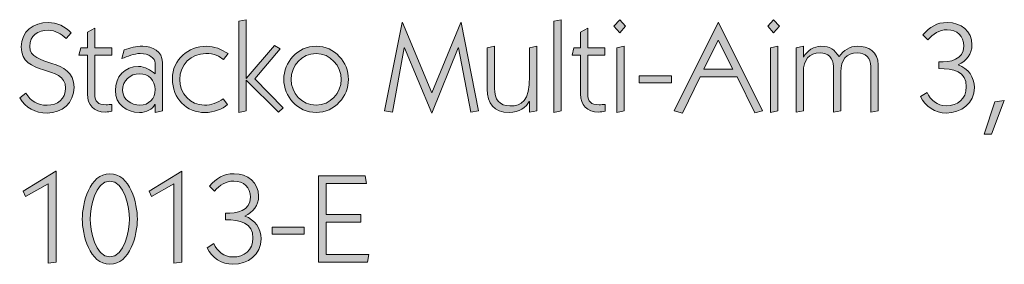
# Model space of a CAD drawing. Units: millimetres. Extents: x 12 to 338, y -285 to -32.
# Drawn here: x 12 to 79, y -285 to -268 of the extents above; entities that cross this region are included whole.
import ezdxf

# ---------------------------------------------------------------- set-up
doc = ezdxf.new("R2010")
doc.units = ezdxf.units.MM
doc.header["$MEASUREMENT"] = 0
doc.layers.add('Layer 1', color=7, linetype='Continuous')

# ---------------------------------------------------------------- blocks, each defined once
blk = doc.blocks.new('block 2')
at = {"layer": 'Layer 1', "true_color": 0x1c1c1b}
h = blk.add_hatch(color=179, dxfattribs=at)
h.dxf.hatch_style = 2
edge = h.paths.add_edge_path()
edge.add_spline(control_points=[(12.848, -273.283), (13.204, -273.833), (13.627, -274.096), (14.288, -274.096), (14.999, -274.096), (15.524, -273.681), (15.524, -272.944), (15.524, -271.318), (12.544, -272.207), (12.544, -270.184), (12.544, -269.125), (13.373, -268.541), (14.364, -268.541), (14.94, -268.541), (15.516, -268.812), (15.897, -269.236), (15.897, -269.236), (15.575, -269.625), (15.575, -269.625), (15.211, -269.303), (14.872, -269.066), (14.364, -269.066), (13.687, -269.066), (13.119, -269.413), (13.119, -270.15), (13.119, -271.598), (16.1, -270.836), (16.1, -272.893), (16.1, -273.952), (15.304, -274.621), (14.279, -274.621), (13.492, -274.621), (12.848, -274.299), (12.442, -273.605), (12.442, -273.605), (12.848, -273.283), (12.848, -273.283)], knot_values=[0, 0, 0, 0, 1, 1, 1, 2, 2, 2, 3, 3, 3, 4, 4, 4, 5, 5, 5, 6, 6, 6, 7, 7, 7, 8, 8, 8, 9, 9, 9, 10, 10, 10, 11, 11, 11, 12, 12, 12, 12], degree=3, periodic=1)
h = blk.add_hatch(color=179, dxfattribs=at)
h.dxf.hatch_style = 2
h.paths.add_polyline_path([(29.578, -270.082), (29.968, -270.319), (28.249, -272.318), (30.171, -274.265), (29.858, -274.553), (27.665, -272.419), (27.665, -274.485), (27.174, -274.587), (27.174, -268.456), (27.665, -268.355), (27.665, -272.301)])
h = blk.add_hatch(color=179, dxfattribs=at)
h.dxf.hatch_style = 2
h.paths.add_polyline_path([(42.118, -268.541), (42.135, -268.541), (43.303, -274.485), (42.778, -274.553), (41.949, -270.252), (41.932, -270.252), (40.171, -274.621), (40.153, -274.621), (38.325, -270.252), (38.307, -270.252), (37.512, -274.553), (36.987, -274.485), (38.172, -268.541), (38.189, -268.541), (40.162, -273.274)])
h = blk.add_hatch(color=179, dxfattribs=at)
h.dxf.hatch_style = 2
h.paths.add_polyline_path([(48.857, -274.485), (48.366, -274.587), (48.366, -268.456), (48.857, -268.355)])
h = blk.add_hatch(color=179, dxfattribs=at)
h.dxf.hatch_style = 2
h.paths.add_polyline_path([(53.192, -268.795), (52.802, -269.236), (52.413, -268.795), (52.802, -268.355)])
h.paths.add_polyline_path([(52.599, -274.587), (52.599, -270.235), (53.09, -270.133), (53.09, -274.485)])
h = blk.add_hatch(color=179, dxfattribs=at)
h.dxf.hatch_style = 2
h.paths.add_polyline_path([(58.204, -272.199), (57.027, -274.621), (56.468, -274.485), (59.423, -268.541), (59.44, -268.541), (62.395, -274.485), (61.887, -274.604), (60.693, -272.199)])
h.paths.add_polyline_path([(59.432, -269.735), (58.458, -271.674), (60.397, -271.674)])
h = blk.add_hatch(color=179, dxfattribs=at)
h.dxf.hatch_style = 2
h.paths.add_polyline_path([(63.538, -268.795), (63.148, -269.236), (62.759, -268.795), (63.148, -268.355)])
h.paths.add_polyline_path([(62.945, -274.587), (62.945, -270.235), (63.436, -270.133), (63.436, -274.485)])
h = blk.add_hatch(color=179, dxfattribs=at)
h.dxf.hatch_style = 2
edge = h.paths.add_edge_path()
edge.add_spline(control_points=[(74.265, -271.183), (75.018, -271.217), (75.95, -271.047), (75.95, -270.124), (75.95, -269.447), (75.467, -269.032), (74.832, -269.032), (74.273, -269.032), (73.884, -269.303), (73.528, -269.71), (73.528, -269.71), (73.181, -269.371), (73.181, -269.371), (73.706, -268.837), (74.079, -268.541), (74.849, -268.541), (75.738, -268.541), (76.492, -269.117), (76.492, -270.048), (76.492, -270.675), (76.128, -271.124), (75.569, -271.378), (76.238, -271.632), (76.653, -272.199), (76.653, -272.91), (76.653, -273.977), (75.772, -274.621), (74.764, -274.621), (74.019, -274.621), (73.35, -274.18), (73.028, -273.512), (73.028, -273.512), (73.469, -273.232), (73.469, -273.232), (73.714, -273.757), (74.163, -274.13), (74.756, -274.13), (75.518, -274.13), (76.111, -273.698), (76.111, -272.859), (76.111, -271.826), (75.238, -271.64), (74.265, -271.632), (74.265, -271.632), (74.265, -271.183), (74.265, -271.183)], knot_values=[0, 0, 0, 0, 1, 1, 1, 2, 2, 2, 3, 3, 3, 4, 4, 4, 5, 5, 5, 6, 6, 6, 7, 7, 7, 8, 8, 8, 9, 9, 9, 10, 10, 10, 11, 11, 11, 12, 12, 12, 13, 13, 13, 14, 14, 14, 15, 15, 15, 15], degree=3, periodic=1)
h = blk.add_hatch(color=179, dxfattribs=at)
h.dxf.hatch_style = 2
edge = h.paths.add_edge_path()
edge.add_spline(control_points=[(16.997, -269.193), (16.997, -269.193), (17.488, -268.922), (17.488, -268.922), (17.488, -268.922), (17.488, -270.235), (17.488, -270.235), (17.488, -270.235), (18.64, -270.235), (18.64, -270.235), (18.64, -270.235), (18.64, -270.726), (18.64, -270.726), (18.64, -270.726), (17.488, -270.726), (17.488, -270.726), (17.488, -270.726), (17.488, -273.351), (17.488, -273.351), (17.488, -273.867), (17.708, -274.062), (18.25, -274.062), (18.385, -274.062), (18.513, -274.062), (18.648, -274.045), (18.648, -274.045), (18.648, -274.502), (18.648, -274.502), (18.513, -274.528), (18.36, -274.553), (18.208, -274.553), (17.429, -274.553), (16.997, -274.104), (16.997, -273.342), (16.997, -273.342), (16.997, -270.726), (16.997, -270.726), (16.997, -270.726), (16.43, -270.726), (16.43, -270.726), (16.43, -270.726), (16.548, -270.235), (16.548, -270.235), (16.548, -270.235), (16.997, -270.235), (16.997, -270.235), (16.997, -270.235), (16.997, -269.193), (16.997, -269.193)], knot_values=[0, 0, 0, 0, 1, 1, 1, 2, 2, 2, 3, 3, 3, 4, 4, 4, 5, 5, 5, 6, 6, 6, 7, 7, 7, 8, 8, 8, 9, 9, 9, 10, 10, 10, 11, 11, 11, 12, 12, 12, 13, 13, 13, 14, 14, 14, 15, 15, 15, 16, 16, 16, 16], degree=3, periodic=1)
h = blk.add_hatch(color=179, dxfattribs=at)
h.dxf.hatch_style = 2
edge = h.paths.add_edge_path()
edge.add_spline(control_points=[(50.161, -269.193), (50.161, -269.193), (50.652, -268.922), (50.652, -268.922), (50.652, -268.922), (50.652, -270.235), (50.652, -270.235), (50.652, -270.235), (51.803, -270.235), (51.803, -270.235), (51.803, -270.235), (51.803, -270.726), (51.803, -270.726), (51.803, -270.726), (50.652, -270.726), (50.652, -270.726), (50.652, -270.726), (50.652, -273.351), (50.652, -273.351), (50.652, -273.867), (50.872, -274.062), (51.414, -274.062), (51.549, -274.062), (51.676, -274.062), (51.811, -274.045), (51.811, -274.045), (51.811, -274.502), (51.811, -274.502), (51.676, -274.528), (51.524, -274.553), (51.371, -274.553), (50.592, -274.553), (50.161, -274.104), (50.161, -273.342), (50.161, -273.342), (50.161, -270.726), (50.161, -270.726), (50.161, -270.726), (49.593, -270.726), (49.593, -270.726), (49.593, -270.726), (49.712, -270.235), (49.712, -270.235), (49.712, -270.235), (50.161, -270.235), (50.161, -270.235), (50.161, -270.235), (50.161, -269.193), (50.161, -269.193)], knot_values=[0, 0, 0, 0, 1, 1, 1, 2, 2, 2, 3, 3, 3, 4, 4, 4, 5, 5, 5, 6, 6, 6, 7, 7, 7, 8, 8, 8, 9, 9, 9, 10, 10, 10, 11, 11, 11, 12, 12, 12, 13, 13, 13, 14, 14, 14, 15, 15, 15, 16, 16, 16, 16], degree=3, periodic=1)
h = blk.add_hatch(color=179, dxfattribs=at)
h.dxf.hatch_style = 2
edge = h.paths.add_edge_path()
edge.add_spline(control_points=[(19.478, -270.387), (19.867, -270.226), (20.291, -270.133), (20.714, -270.133), (21.374, -270.133), (22.043, -270.48), (22.043, -271.208), (22.043, -271.208), (22.043, -274.485), (22.043, -274.485), (22.043, -274.485), (21.552, -274.587), (21.552, -274.587), (21.552, -274.587), (21.552, -274.054), (21.552, -274.054), (21.552, -274.054), (21.535, -274.054), (21.535, -274.054), (21.366, -274.367), (20.993, -274.587), (20.494, -274.587), (19.622, -274.587), (18.876, -274.028), (18.876, -273.105), (18.876, -272.165), (19.494, -271.496), (20.435, -271.496), (20.858, -271.496), (21.264, -271.733), (21.552, -271.987), (21.552, -271.987), (21.552, -271.276), (21.552, -271.276), (21.552, -270.921), (21.12, -270.624), (20.553, -270.624), (20.147, -270.624), (19.689, -270.836), (19.317, -270.963), (19.317, -270.963), (19.478, -270.387), (19.478, -270.387)], knot_values=[0, 0, 0, 0, 1, 1, 1, 2, 2, 2, 3, 3, 3, 4, 4, 4, 5, 5, 5, 6, 6, 6, 7, 7, 7, 8, 8, 8, 9, 9, 9, 10, 10, 10, 11, 11, 11, 12, 12, 12, 13, 13, 13, 14, 14, 14, 14], degree=3, periodic=1)
edge = h.paths.add_edge_path()
edge.add_spline(control_points=[(20.528, -274.096), (21.129, -274.096), (21.552, -273.647), (21.552, -273.046), (21.552, -272.419), (21.12, -271.987), (20.511, -271.987), (19.859, -271.987), (19.368, -272.428), (19.368, -273.105), (19.368, -273.732), (19.96, -274.096), (20.528, -274.096)], knot_values=[0, 0, 0, 0, 1, 1, 1, 2, 2, 2, 3, 3, 3, 4, 4, 4, 4], degree=3, periodic=1)
h = blk.add_hatch(color=179, dxfattribs=at)
h.dxf.hatch_style = 2
edge = h.paths.add_edge_path()
edge.add_spline(control_points=[(26.429, -274.045), (26.099, -274.367), (25.463, -274.587), (24.905, -274.587), (23.677, -274.587), (22.711, -273.655), (22.711, -272.318), (22.711, -271.014), (23.804, -270.133), (24.998, -270.133), (25.514, -270.133), (26.031, -270.345), (26.454, -270.633), (26.454, -270.633), (26.149, -271.03), (26.149, -271.03), (25.895, -270.81), (25.506, -270.624), (24.972, -270.624), (23.956, -270.624), (23.203, -271.361), (23.203, -272.377), (23.203, -273.291), (23.914, -274.096), (24.862, -274.096), (25.328, -274.104), (25.76, -273.943), (26.124, -273.664), (26.124, -273.664), (26.429, -274.045), (26.429, -274.045)], knot_values=[0, 0, 0, 0, 1, 1, 1, 2, 2, 2, 3, 3, 3, 4, 4, 4, 5, 5, 5, 6, 6, 6, 7, 7, 7, 8, 8, 8, 9, 9, 9, 10, 10, 10, 10], degree=3, periodic=1)
h = blk.add_hatch(color=179, dxfattribs=at)
h.dxf.hatch_style = 2
edge = h.paths.add_edge_path()
edge.add_spline(control_points=[(34.557, -272.36), (34.557, -273.503), (33.634, -274.587), (32.381, -274.587), (31.127, -274.587), (30.205, -273.503), (30.205, -272.36), (30.205, -271.217), (31.127, -270.133), (32.381, -270.133), (33.634, -270.133), (34.557, -271.217), (34.557, -272.36)], knot_values=[0, 0, 0, 0, 1, 1, 1, 2, 2, 2, 3, 3, 3, 4, 4, 4, 4], degree=3, periodic=1)
edge = h.paths.add_edge_path()
edge.add_spline(control_points=[(30.696, -272.36), (30.696, -273.266), (31.424, -274.096), (32.381, -274.096), (33.337, -274.096), (34.066, -273.266), (34.066, -272.36), (34.066, -271.454), (33.337, -270.624), (32.381, -270.624), (31.424, -270.624), (30.696, -271.454), (30.696, -272.36)], knot_values=[0, 0, 0, 0, 1, 1, 1, 2, 2, 2, 3, 3, 3, 4, 4, 4, 4], degree=3, periodic=1)
h = blk.add_hatch(color=179, dxfattribs=at)
h.dxf.hatch_style = 2
edge = h.paths.add_edge_path()
edge.add_spline(control_points=[(44.387, -270.133), (44.387, -270.133), (44.387, -272.953), (44.387, -272.953), (44.387, -273.715), (44.692, -274.147), (45.419, -274.147), (46.216, -274.147), (46.723, -273.859), (46.723, -272.148), (46.723, -272.148), (46.723, -270.235), (46.723, -270.235), (46.723, -270.235), (47.215, -270.133), (47.215, -270.133), (47.215, -270.133), (47.215, -274.485), (47.215, -274.485), (47.215, -274.485), (46.723, -274.553), (46.723, -274.553), (46.723, -274.553), (46.723, -273.85), (46.723, -273.85), (46.723, -273.85), (46.707, -273.85), (46.707, -273.85), (46.537, -274.231), (46.029, -274.587), (45.377, -274.587), (44.302, -274.587), (43.895, -273.977), (43.895, -273.012), (43.895, -273.012), (43.895, -270.235), (43.895, -270.235), (43.895, -270.235), (44.387, -270.133), (44.387, -270.133)], knot_values=[0, 0, 0, 0, 1, 1, 1, 2, 2, 2, 3, 3, 3, 4, 4, 4, 5, 5, 5, 6, 6, 6, 7, 7, 7, 8, 8, 8, 9, 9, 9, 10, 10, 10, 11, 11, 11, 12, 12, 12, 13, 13, 13, 13], degree=3, periodic=1)
h = blk.add_hatch(color=179, dxfattribs=at)
h.dxf.hatch_style = 2
edge = h.paths.add_edge_path()
edge.add_spline(control_points=[(64.663, -274.553), (64.663, -274.553), (64.663, -270.235), (64.663, -270.235), (64.663, -270.235), (65.155, -270.133), (65.155, -270.133), (65.155, -270.133), (65.155, -270.861), (65.155, -270.861), (65.155, -270.861), (65.172, -270.861), (65.172, -270.861), (65.366, -270.438), (65.908, -270.133), (66.306, -270.133), (66.984, -270.133), (67.238, -270.361), (67.551, -270.836), (67.839, -270.404), (68.296, -270.133), (68.762, -270.133), (69.541, -270.133), (70.184, -270.505), (70.184, -271.386), (70.184, -271.386), (70.184, -274.485), (70.184, -274.485), (70.184, -274.485), (69.693, -274.553), (69.693, -274.553), (69.693, -274.553), (69.693, -271.488), (69.693, -271.488), (69.693, -270.946), (69.32, -270.573), (68.796, -270.573), (68.034, -270.573), (67.67, -271.081), (67.67, -271.852), (67.67, -271.852), (67.67, -274.485), (67.67, -274.485), (67.67, -274.485), (67.178, -274.553), (67.178, -274.553), (67.178, -274.553), (67.178, -271.488), (67.178, -271.488), (67.178, -270.946), (66.806, -270.573), (66.281, -270.573), (65.519, -270.573), (65.155, -271.081), (65.155, -271.852), (65.155, -271.852), (65.155, -274.485), (65.155, -274.485), (65.155, -274.485), (64.663, -274.553), (64.663, -274.553)], knot_values=[0, 0, 0, 0, 1, 1, 1, 2, 2, 2, 3, 3, 3, 4, 4, 4, 5, 5, 5, 6, 6, 6, 7, 7, 7, 8, 8, 8, 9, 9, 9, 10, 10, 10, 11, 11, 11, 12, 12, 12, 13, 13, 13, 14, 14, 14, 15, 15, 15, 16, 16, 16, 17, 17, 17, 18, 18, 18, 19, 19, 19, 20, 20, 20, 20], degree=3, periodic=1)
h = blk.add_hatch(color=179, dxfattribs=at)
h.dxf.hatch_style = 2
h.paths.add_polyline_path([(56.274, -272.589), (54.115, -272.589), (54.115, -272.131), (56.274, -272.131)])
h = blk.add_hatch(color=179, dxfattribs=at)
h.dxf.hatch_style = 2
h.paths.add_polyline_path([(78.032, -273.875), (78.667, -273.782), (77.795, -276.043), (77.321, -276.043)])
h = blk.add_hatch(color=179, dxfattribs=at)
h.dxf.hatch_style = 2
h.paths.add_polyline_path([(14.347, -279.378), (12.831, -280.225), (12.679, -279.861), (14.872, -278.523), (14.889, -278.523), (14.889, -284.645), (14.347, -284.713)])
h = blk.add_hatch(color=179, dxfattribs=at)
h.dxf.hatch_style = 2
edge = h.paths.add_edge_path()
edge.add_spline(control_points=[(18.504, -278.701), (19.868, -278.701), (20.358, -280.699), (20.358, -281.741), (20.358, -282.782), (19.868, -284.781), (18.504, -284.781), (17.141, -284.781), (16.65, -282.782), (16.65, -281.741), (16.65, -280.699), (17.141, -278.701), (18.504, -278.701)], knot_values=[0, 0, 0, 0, 1, 1, 1, 2, 2, 2, 3, 3, 3, 4, 4, 4, 4], degree=3, periodic=1)
edge = h.paths.add_edge_path()
edge.add_spline(control_points=[(18.504, -284.29), (19.495, -284.29), (19.817, -282.486), (19.817, -281.741), (19.817, -280.996), (19.495, -279.192), (18.504, -279.192), (17.513, -279.192), (17.192, -280.996), (17.192, -281.741), (17.192, -282.486), (17.513, -284.29), (18.504, -284.29)], knot_values=[0, 0, 0, 0, 1, 1, 1, 2, 2, 2, 3, 3, 3, 4, 4, 4, 4], degree=3, periodic=1)
h = blk.add_hatch(color=179, dxfattribs=at)
h.dxf.hatch_style = 2
h.paths.add_polyline_path([(22.814, -279.378), (21.298, -280.225), (21.146, -279.861), (23.339, -278.523), (23.356, -278.523), (23.356, -284.645), (22.814, -284.713)])
h = blk.add_hatch(color=179, dxfattribs=at)
h.dxf.hatch_style = 2
edge = h.paths.add_edge_path()
edge.add_spline(control_points=[(26.285, -281.343), (27.038, -281.377), (27.97, -281.207), (27.97, -280.284), (27.97, -279.607), (27.487, -279.192), (26.852, -279.192), (26.293, -279.192), (25.904, -279.463), (25.548, -279.87), (25.548, -279.87), (25.201, -279.531), (25.201, -279.531), (25.726, -278.997), (26.099, -278.701), (26.869, -278.701), (27.758, -278.701), (28.512, -279.277), (28.512, -280.208), (28.512, -280.835), (28.148, -281.283), (27.589, -281.538), (28.258, -281.792), (28.673, -282.359), (28.673, -283.07), (28.673, -284.137), (27.792, -284.781), (26.785, -284.781), (26.039, -284.781), (25.37, -284.34), (25.049, -283.672), (25.049, -283.672), (25.489, -283.392), (25.489, -283.392), (25.735, -283.917), (26.183, -284.29), (26.776, -284.29), (27.538, -284.29), (28.131, -283.858), (28.131, -283.019), (28.131, -281.986), (27.259, -281.8), (26.285, -281.792), (26.285, -281.792), (26.285, -281.343), (26.285, -281.343)], knot_values=[0, 0, 0, 0, 1, 1, 1, 2, 2, 2, 3, 3, 3, 4, 4, 4, 5, 5, 5, 6, 6, 6, 7, 7, 7, 8, 8, 8, 9, 9, 9, 10, 10, 10, 11, 11, 11, 12, 12, 12, 13, 13, 13, 14, 14, 14, 15, 15, 15, 15], degree=3, periodic=1)
h = blk.add_hatch(color=179, dxfattribs=at)
h.dxf.hatch_style = 2
h.paths.add_polyline_path([(32.533, -284.645), (32.533, -278.836), (35.675, -278.836), (35.776, -279.361), (33.058, -279.361), (33.058, -281.436), (35.387, -281.436), (35.387, -281.961), (33.058, -281.961), (33.058, -284.12), (35.92, -284.12), (35.827, -284.645)])
h = blk.add_hatch(color=179, dxfattribs=at)
h.dxf.hatch_style = 2
h.paths.add_polyline_path([(31.577, -282.748), (29.418, -282.748), (29.418, -282.291), (31.577, -282.291)])
at = {"layer": 'Layer 1', "lineweight": 0}
for points in [[(29.578, -270.082), (29.968, -270.319), (28.249, -272.318), (30.171, -274.265), (29.858, -274.553), (27.665, -272.419), (27.665, -274.485), (27.174, -274.587), (27.174, -268.456), (27.665, -268.355), (27.665, -272.301), (29.578, -270.082)], [(42.118, -268.541), (42.135, -268.541), (43.303, -274.485), (42.778, -274.553), (41.949, -270.252), (41.932, -270.252), (40.171, -274.621), (40.153, -274.621), (38.325, -270.252), (38.307, -270.252), (37.512, -274.553), (36.987, -274.485), (38.172, -268.541), (38.189, -268.541), (40.162, -273.274), (42.118, -268.541)], [(48.857, -274.485), (48.366, -274.587), (48.366, -268.456), (48.857, -268.355), (48.857, -274.485)], [(53.192, -268.795), (52.802, -269.236), (52.413, -268.795), (52.802, -268.355), (53.192, -268.795)], [(58.204, -272.199), (57.027, -274.621), (56.468, -274.485), (59.423, -268.541), (59.44, -268.541), (62.395, -274.485), (61.887, -274.604), (60.693, -272.199), (58.204, -272.199)], [(63.538, -268.795), (63.148, -269.236), (62.759, -268.795), (63.148, -268.355), (63.538, -268.795)], [(52.599, -274.587), (52.599, -270.235), (53.09, -270.133), (53.09, -274.485), (52.599, -274.587)], [(59.432, -269.735), (58.458, -271.674), (60.397, -271.674), (59.432, -269.735)], [(62.945, -274.587), (62.945, -270.235), (63.436, -270.133), (63.436, -274.485), (62.945, -274.587)], [(56.274, -272.589), (54.115, -272.589), (54.115, -272.131), (56.274, -272.131), (56.274, -272.589)], [(78.032, -273.875), (78.667, -273.782), (77.795, -276.043), (77.321, -276.043), (78.032, -273.875)], [(14.347, -279.378), (12.831, -280.225), (12.679, -279.861), (14.872, -278.523), (14.889, -278.523), (14.889, -284.645), (14.347, -284.713), (14.347, -279.378)], [(22.814, -279.378), (21.298, -280.225), (21.146, -279.861), (23.339, -278.523), (23.356, -278.523), (23.356, -284.645), (22.814, -284.713), (22.814, -279.378)], [(32.533, -284.645), (32.533, -278.836), (35.675, -278.836), (35.776, -279.361), (33.058, -279.361), (33.058, -281.436), (35.387, -281.436), (35.387, -281.961), (33.058, -281.961), (33.058, -284.12), (35.92, -284.12), (35.827, -284.645), (32.533, -284.645)], [(31.577, -282.748), (29.418, -282.748), (29.418, -282.291), (31.577, -282.291), (31.577, -282.748)]]:
    blk.add_lwpolyline(points, dxfattribs=at)
for points, knots in [([(12.848, -273.283), (13.204, -273.833), (13.627, -274.096), (14.288, -274.096), (14.999, -274.096), (15.524, -273.681), (15.524, -272.944), (15.524, -271.318), (12.544, -272.207), (12.544, -270.184), (12.544, -269.125), (13.373, -268.541), (14.364, -268.541), (14.94, -268.541), (15.516, -268.812), (15.897, -269.236), (15.897, -269.236), (15.575, -269.625), (15.575, -269.625), (15.211, -269.303), (14.872, -269.066), (14.364, -269.066), (13.687, -269.066), (13.119, -269.413), (13.119, -270.15), (13.119, -271.598), (16.1, -270.836), (16.1, -272.893), (16.1, -273.952), (15.304, -274.621), (14.279, -274.621), (13.492, -274.621), (12.848, -274.299), (12.442, -273.605), (12.442, -273.605), (12.848, -273.283), (12.848, -273.283)], [0, 0, 0, 0, 1, 1, 1, 2, 2, 2, 3, 3, 3, 4, 4, 4, 5, 5, 5, 6, 6, 6, 7, 7, 7, 8, 8, 8, 9, 9, 9, 10, 10, 10, 11, 11, 11, 12, 12, 12, 12]), ([(74.265, -271.183), (75.018, -271.217), (75.95, -271.047), (75.95, -270.124), (75.95, -269.447), (75.467, -269.032), (74.832, -269.032), (74.273, -269.032), (73.884, -269.303), (73.528, -269.71), (73.528, -269.71), (73.181, -269.371), (73.181, -269.371), (73.706, -268.837), (74.079, -268.541), (74.849, -268.541), (75.738, -268.541), (76.492, -269.117), (76.492, -270.048), (76.492, -270.675), (76.128, -271.124), (75.569, -271.378), (76.238, -271.632), (76.653, -272.199), (76.653, -272.91), (76.653, -273.977), (75.772, -274.621), (74.764, -274.621), (74.019, -274.621), (73.35, -274.18), (73.028, -273.512), (73.028, -273.512), (73.469, -273.232), (73.469, -273.232), (73.714, -273.757), (74.163, -274.13), (74.756, -274.13), (75.518, -274.13), (76.111, -273.698), (76.111, -272.859), (76.111, -271.826), (75.238, -271.64), (74.265, -271.632), (74.265, -271.632), (74.265, -271.183), (74.265, -271.183)], [0, 0, 0, 0, 1, 1, 1, 2, 2, 2, 3, 3, 3, 4, 4, 4, 5, 5, 5, 6, 6, 6, 7, 7, 7, 8, 8, 8, 9, 9, 9, 10, 10, 10, 11, 11, 11, 12, 12, 12, 13, 13, 13, 14, 14, 14, 15, 15, 15, 15]), ([(16.997, -269.193), (16.997, -269.193), (17.488, -268.922), (17.488, -268.922), (17.488, -268.922), (17.488, -270.235), (17.488, -270.235), (17.488, -270.235), (18.64, -270.235), (18.64, -270.235), (18.64, -270.235), (18.64, -270.726), (18.64, -270.726), (18.64, -270.726), (17.488, -270.726), (17.488, -270.726), (17.488, -270.726), (17.488, -273.351), (17.488, -273.351), (17.488, -273.867), (17.708, -274.062), (18.25, -274.062), (18.385, -274.062), (18.513, -274.062), (18.648, -274.045), (18.648, -274.045), (18.648, -274.502), (18.648, -274.502), (18.513, -274.528), (18.36, -274.553), (18.208, -274.553), (17.429, -274.553), (16.997, -274.104), (16.997, -273.342), (16.997, -273.342), (16.997, -270.726), (16.997, -270.726), (16.997, -270.726), (16.43, -270.726), (16.43, -270.726), (16.43, -270.726), (16.548, -270.235), (16.548, -270.235), (16.548, -270.235), (16.997, -270.235), (16.997, -270.235), (16.997, -270.235), (16.997, -269.193), (16.997, -269.193)], [0, 0, 0, 0, 1, 1, 1, 2, 2, 2, 3, 3, 3, 4, 4, 4, 5, 5, 5, 6, 6, 6, 7, 7, 7, 8, 8, 8, 9, 9, 9, 10, 10, 10, 11, 11, 11, 12, 12, 12, 13, 13, 13, 14, 14, 14, 15, 15, 15, 16, 16, 16, 16]), ([(50.161, -269.193), (50.161, -269.193), (50.652, -268.922), (50.652, -268.922), (50.652, -268.922), (50.652, -270.235), (50.652, -270.235), (50.652, -270.235), (51.803, -270.235), (51.803, -270.235), (51.803, -270.235), (51.803, -270.726), (51.803, -270.726), (51.803, -270.726), (50.652, -270.726), (50.652, -270.726), (50.652, -270.726), (50.652, -273.351), (50.652, -273.351), (50.652, -273.867), (50.872, -274.062), (51.414, -274.062), (51.549, -274.062), (51.676, -274.062), (51.811, -274.045), (51.811, -274.045), (51.811, -274.502), (51.811, -274.502), (51.676, -274.528), (51.524, -274.553), (51.371, -274.553), (50.592, -274.553), (50.161, -274.104), (50.161, -273.342), (50.161, -273.342), (50.161, -270.726), (50.161, -270.726), (50.161, -270.726), (49.593, -270.726), (49.593, -270.726), (49.593, -270.726), (49.712, -270.235), (49.712, -270.235), (49.712, -270.235), (50.161, -270.235), (50.161, -270.235), (50.161, -270.235), (50.161, -269.193), (50.161, -269.193)], [0, 0, 0, 0, 1, 1, 1, 2, 2, 2, 3, 3, 3, 4, 4, 4, 5, 5, 5, 6, 6, 6, 7, 7, 7, 8, 8, 8, 9, 9, 9, 10, 10, 10, 11, 11, 11, 12, 12, 12, 13, 13, 13, 14, 14, 14, 15, 15, 15, 16, 16, 16, 16]), ([(19.478, -270.387), (19.867, -270.226), (20.291, -270.133), (20.714, -270.133), (21.374, -270.133), (22.043, -270.48), (22.043, -271.208), (22.043, -271.208), (22.043, -274.485), (22.043, -274.485), (22.043, -274.485), (21.552, -274.587), (21.552, -274.587), (21.552, -274.587), (21.552, -274.054), (21.552, -274.054), (21.552, -274.054), (21.535, -274.054), (21.535, -274.054), (21.366, -274.367), (20.993, -274.587), (20.494, -274.587), (19.622, -274.587), (18.876, -274.028), (18.876, -273.105), (18.876, -272.165), (19.494, -271.496), (20.435, -271.496), (20.858, -271.496), (21.264, -271.733), (21.552, -271.987), (21.552, -271.987), (21.552, -271.276), (21.552, -271.276), (21.552, -270.921), (21.12, -270.624), (20.553, -270.624), (20.147, -270.624), (19.689, -270.836), (19.317, -270.963), (19.317, -270.963), (19.478, -270.387), (19.478, -270.387)], [0, 0, 0, 0, 1, 1, 1, 2, 2, 2, 3, 3, 3, 4, 4, 4, 5, 5, 5, 6, 6, 6, 7, 7, 7, 8, 8, 8, 9, 9, 9, 10, 10, 10, 11, 11, 11, 12, 12, 12, 13, 13, 13, 14, 14, 14, 14]), ([(26.429, -274.045), (26.099, -274.367), (25.463, -274.587), (24.905, -274.587), (23.677, -274.587), (22.711, -273.655), (22.711, -272.318), (22.711, -271.014), (23.804, -270.133), (24.998, -270.133), (25.514, -270.133), (26.031, -270.345), (26.454, -270.633), (26.454, -270.633), (26.149, -271.03), (26.149, -271.03), (25.895, -270.81), (25.506, -270.624), (24.972, -270.624), (23.956, -270.624), (23.203, -271.361), (23.203, -272.377), (23.203, -273.291), (23.914, -274.096), (24.862, -274.096), (25.328, -274.104), (25.76, -273.943), (26.124, -273.664), (26.124, -273.664), (26.429, -274.045), (26.429, -274.045)], [0, 0, 0, 0, 1, 1, 1, 2, 2, 2, 3, 3, 3, 4, 4, 4, 5, 5, 5, 6, 6, 6, 7, 7, 7, 8, 8, 8, 9, 9, 9, 10, 10, 10, 10]), ([(34.557, -272.36), (34.557, -273.503), (33.634, -274.587), (32.381, -274.587), (31.127, -274.587), (30.205, -273.503), (30.205, -272.36), (30.205, -271.217), (31.127, -270.133), (32.381, -270.133), (33.634, -270.133), (34.557, -271.217), (34.557, -272.36)], [0, 0, 0, 0, 1, 1, 1, 2, 2, 2, 3, 3, 3, 4, 4, 4, 4]), ([(44.387, -270.133), (44.387, -270.133), (44.387, -272.953), (44.387, -272.953), (44.387, -273.715), (44.692, -274.147), (45.419, -274.147), (46.216, -274.147), (46.723, -273.859), (46.723, -272.148), (46.723, -272.148), (46.723, -270.235), (46.723, -270.235), (46.723, -270.235), (47.215, -270.133), (47.215, -270.133), (47.215, -270.133), (47.215, -274.485), (47.215, -274.485), (47.215, -274.485), (46.723, -274.553), (46.723, -274.553), (46.723, -274.553), (46.723, -273.85), (46.723, -273.85), (46.723, -273.85), (46.707, -273.85), (46.707, -273.85), (46.537, -274.231), (46.029, -274.587), (45.377, -274.587), (44.302, -274.587), (43.895, -273.977), (43.895, -273.012), (43.895, -273.012), (43.895, -270.235), (43.895, -270.235), (43.895, -270.235), (44.387, -270.133), (44.387, -270.133)], [0, 0, 0, 0, 1, 1, 1, 2, 2, 2, 3, 3, 3, 4, 4, 4, 5, 5, 5, 6, 6, 6, 7, 7, 7, 8, 8, 8, 9, 9, 9, 10, 10, 10, 11, 11, 11, 12, 12, 12, 13, 13, 13, 13]), ([(64.663, -274.553), (64.663, -274.553), (64.663, -270.235), (64.663, -270.235), (64.663, -270.235), (65.155, -270.133), (65.155, -270.133), (65.155, -270.133), (65.155, -270.861), (65.155, -270.861), (65.155, -270.861), (65.172, -270.861), (65.172, -270.861), (65.366, -270.438), (65.908, -270.133), (66.306, -270.133), (66.984, -270.133), (67.238, -270.361), (67.551, -270.836), (67.839, -270.404), (68.296, -270.133), (68.762, -270.133), (69.541, -270.133), (70.184, -270.505), (70.184, -271.386), (70.184, -271.386), (70.184, -274.485), (70.184, -274.485), (70.184, -274.485), (69.693, -274.553), (69.693, -274.553), (69.693, -274.553), (69.693, -271.488), (69.693, -271.488), (69.693, -270.946), (69.32, -270.573), (68.796, -270.573), (68.034, -270.573), (67.67, -271.081), (67.67, -271.852), (67.67, -271.852), (67.67, -274.485), (67.67, -274.485), (67.67, -274.485), (67.178, -274.553), (67.178, -274.553), (67.178, -274.553), (67.178, -271.488), (67.178, -271.488), (67.178, -270.946), (66.806, -270.573), (66.281, -270.573), (65.519, -270.573), (65.155, -271.081), (65.155, -271.852), (65.155, -271.852), (65.155, -274.485), (65.155, -274.485), (65.155, -274.485), (64.663, -274.553), (64.663, -274.553)], [0, 0, 0, 0, 1, 1, 1, 2, 2, 2, 3, 3, 3, 4, 4, 4, 5, 5, 5, 6, 6, 6, 7, 7, 7, 8, 8, 8, 9, 9, 9, 10, 10, 10, 11, 11, 11, 12, 12, 12, 13, 13, 13, 14, 14, 14, 15, 15, 15, 16, 16, 16, 17, 17, 17, 18, 18, 18, 19, 19, 19, 20, 20, 20, 20]), ([(30.696, -272.36), (30.696, -273.266), (31.424, -274.096), (32.381, -274.096), (33.337, -274.096), (34.066, -273.266), (34.066, -272.36), (34.066, -271.454), (33.337, -270.624), (32.381, -270.624), (31.424, -270.624), (30.696, -271.454), (30.696, -272.36)], [0, 0, 0, 0, 1, 1, 1, 2, 2, 2, 3, 3, 3, 4, 4, 4, 4]), ([(20.528, -274.096), (21.129, -274.096), (21.552, -273.647), (21.552, -273.046), (21.552, -272.419), (21.12, -271.987), (20.511, -271.987), (19.859, -271.987), (19.368, -272.428), (19.368, -273.105), (19.368, -273.732), (19.96, -274.096), (20.528, -274.096)], [0, 0, 0, 0, 1, 1, 1, 2, 2, 2, 3, 3, 3, 4, 4, 4, 4]), ([(18.504, -278.701), (19.868, -278.701), (20.358, -280.699), (20.358, -281.741), (20.358, -282.782), (19.868, -284.781), (18.504, -284.781), (17.141, -284.781), (16.65, -282.782), (16.65, -281.741), (16.65, -280.699), (17.141, -278.701), (18.504, -278.701)], [0, 0, 0, 0, 1, 1, 1, 2, 2, 2, 3, 3, 3, 4, 4, 4, 4]), ([(26.285, -281.343), (27.038, -281.377), (27.97, -281.207), (27.97, -280.284), (27.97, -279.607), (27.487, -279.192), (26.852, -279.192), (26.293, -279.192), (25.904, -279.463), (25.548, -279.87), (25.548, -279.87), (25.201, -279.531), (25.201, -279.531), (25.726, -278.997), (26.099, -278.701), (26.869, -278.701), (27.758, -278.701), (28.512, -279.277), (28.512, -280.208), (28.512, -280.835), (28.148, -281.283), (27.589, -281.538), (28.258, -281.792), (28.673, -282.359), (28.673, -283.07), (28.673, -284.137), (27.792, -284.781), (26.785, -284.781), (26.039, -284.781), (25.37, -284.34), (25.049, -283.672), (25.049, -283.672), (25.489, -283.392), (25.489, -283.392), (25.735, -283.917), (26.183, -284.29), (26.776, -284.29), (27.538, -284.29), (28.131, -283.858), (28.131, -283.019), (28.131, -281.986), (27.259, -281.8), (26.285, -281.792), (26.285, -281.792), (26.285, -281.343), (26.285, -281.343)], [0, 0, 0, 0, 1, 1, 1, 2, 2, 2, 3, 3, 3, 4, 4, 4, 5, 5, 5, 6, 6, 6, 7, 7, 7, 8, 8, 8, 9, 9, 9, 10, 10, 10, 11, 11, 11, 12, 12, 12, 13, 13, 13, 14, 14, 14, 15, 15, 15, 15]), ([(18.504, -284.29), (19.495, -284.29), (19.817, -282.486), (19.817, -281.741), (19.817, -280.996), (19.495, -279.192), (18.504, -279.192), (17.513, -279.192), (17.192, -280.996), (17.192, -281.741), (17.192, -282.486), (17.513, -284.29), (18.504, -284.29)], [0, 0, 0, 0, 1, 1, 1, 2, 2, 2, 3, 3, 3, 4, 4, 4, 4])]:
    blk.add_open_spline(points, degree=3, knots=knots, dxfattribs=at)

msp = doc.modelspace()

# ---------------------------------------------------------------- block references
at = {"layer": 'Layer 1'}
msp.add_blockref('block 2', (0, 0), dxfattribs=at)

doc.saveas('drawing.dxf')
